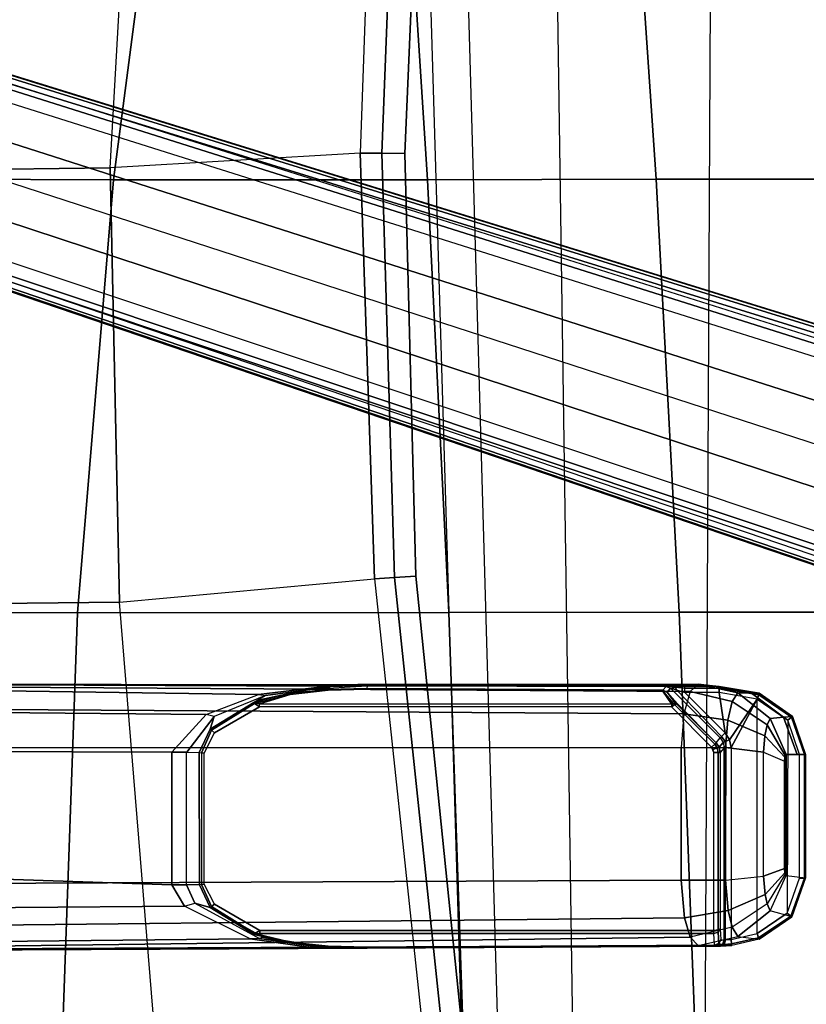
# Model space of a CAD drawing. Units: inches. Extents: x -2 to 154, y -6 to 124.
# Drawn here: x 21 to 25, y 17 to 23 of the extents above; entities that cross this region are included whole.
import ezdxf

# ---------------------------------------------------------------- set-up
doc = ezdxf.new("R2010")
doc.units = ezdxf.units.IN
doc.header["$MEASUREMENT"] = 0
for name, color, linetype in [('SEAT-BASE', 5, 'Continuous'), ('SEAT-FABRIC', 5, 'Continuous'), ('SEAT-FRAME', 5, 'Continuous'), ('SEAT-SEATPAD', 5, 'Continuous')]:
    doc.layers.add(name, color=color, linetype=linetype)

# ---------------------------------------------------------------- blocks, each defined once
blk = doc.blocks.new('1LINO_CHAIR_STD_ARMS_1T')
at = {"layer": 'SEAT-BASE'}
for points in [[(3.6701, 12.9211, 3.6812), (3.5722, 12.7165, 2.8643), (-0.0448, 2.0844, 4.5591), (0.0349, 2.0365, 6.348)], [(3.6701, 12.9211, 3.6812), (0.0349, 2.0365, 6.348), (0.0704, 2.0412, 6.4208), (3.7062, 12.926, 3.7558)], [(3.7062, 12.926, 3.7558), (0.0704, 2.0412, 6.4208), (0.1412, 2.0239, 6.4564), (3.7789, 12.9078, 3.7913)], [(0.1412, 2.0239, 6.4564), (3.7789, 12.9078, 3.7913), (3.9665, 12.8469, 3.8045), (0.3744, 1.9481, 6.4769)], [(0.3744, 1.9481, 6.4769), (3.9665, 12.8469, 3.8045), (4.1544, 12.7858, 3.809), (0.6083, 1.8721, 6.4838)], [(0.8422, 1.7961, 6.4769), (4.3423, 12.7248, 3.8045), (4.1544, 12.7858, 3.809), (0.6083, 1.8721, 6.4838)], [(3.5722, 12.7165, 2.8643), (3.5156, 12.5339, 2.8364), (-0.0412, 2.0832, 4.4861), (-0.0448, 2.0844, 4.5591)], [(1.0754, 1.7203, 6.4564), (4.5298, 12.6639, 3.7913), (4.3423, 12.7248, 3.8045), (0.8422, 1.7961, 6.4769)], [(4.5993, 12.6359, 3.7558), (1.1428, 1.6927, 6.4208), (1.0754, 1.7203, 6.4564), (4.5298, 12.6638, 3.7913)], [(4.6257, 12.6106, 3.6812), (1.1689, 1.668, 6.348), (1.1428, 1.6927, 6.4208), (4.5993, 12.6359, 3.7558)], [(1.1689, 1.668, 6.348), (1.2614, 1.6599, 4.5591), (4.5846, 12.3876, 2.8643), (4.6257, 12.6106, 3.6812)], [(-0.0412, 2.0832, 4.4861), (3.5156, 12.5339, 2.8364), (3.528, 12.5248, 2.805), (-0.0287, 2.0741, 4.4547)], [(-0.0287, 2.0741, 4.4547), (3.528, 12.5248, 2.805), (3.5583, 12.5129, 2.7922), (0.0015, 2.0619, 4.4418)], [(0.0015, 2.0619, 4.4418), (1.2108, 1.669, 4.4418), (4.4762, 12.2147, 2.7922), (3.5583, 12.5129, 2.7922)], [(1.2614, 1.6599, 4.5591), (1.2578, 1.6611, 4.4861), (4.5231, 12.2065, 2.8364), (4.5846, 12.3876, 2.8643)], [(1.2424, 1.6611, 4.4547), (4.5077, 12.2065, 2.805), (4.4762, 12.2147, 2.7922), (1.2108, 1.669, 4.4418)], [(1.2578, 1.6611, 4.4861), (4.5231, 12.2065, 2.8364), (4.5077, 12.2065, 2.805), (1.2424, 1.6611, 4.4547)], [(-10.5961, 8.2789, 3.7558), (-1.2567, 1.61, 6.4208), (-1.3038, 1.5544, 6.4564), (-10.6442, 8.2215, 3.7913)], [(-10.564, 8.2962, 3.6812), (-1.2252, 1.6271, 6.348), (-1.2567, 1.61, 6.4208), (-10.5961, 8.2789, 3.7558)], [(-1.2252, 1.6271, 6.348), (-1.1889, 1.7126, 4.5591), (-10.3646, 8.1882, 2.8643), (-10.564, 8.2962, 3.6812)], [(-1.3038, 1.5544, 6.4564), (-10.6442, 8.2215, 3.7913), (-10.7601, 8.0619, 3.8045), (-1.4479, 1.356, 6.4769)], [(-1.1889, 1.7126, 4.5591), (-1.1911, 1.7095, 4.4861), (-10.2114, 8.0737, 2.8364), (-10.3646, 8.1882, 2.8643)], [(-1.4479, 1.356, 6.4769), (-10.7601, 8.0619, 3.8045), (-10.8763, 7.9021, 3.809), (-1.5925, 1.157, 6.4838)], [(-1.9605, 0.6385, 4.4418), (-1.2131, 1.6672, 4.4418), (-10.2336, 8.0316, 2.7922), (-10.8009, 7.2509, 2.7922)], [(-1.1959, 1.6949, 4.4547), (-10.2161, 8.0591, 2.805), (-10.2336, 8.0316, 2.7922), (-1.2131, 1.6672, 4.4418)], [(-1.1911, 1.7095, 4.4861), (-10.2114, 8.0737, 2.8364), (-10.2161, 8.0591, 2.805), (-1.1959, 1.6949, 4.4547)], [(-1.7371, 0.958, 6.4769), (-10.9924, 7.7422, 3.8045), (-10.8763, 7.9021, 3.809), (-1.5925, 1.157, 6.4838)], [(-1.8812, 0.7597, 6.4564), (-11.1083, 7.5827, 3.7913), (-10.9924, 7.7422, 3.8045), (-1.7371, 0.958, 6.4769)]]:
    blk.add_3dface(points, dxfattribs=at)
at = {"layer": 'SEAT-FABRIC'}
for points in [[(0.3532, 8.2596, 19.7516), (0.356, 9.1379, 19.5707), (-2.1016, 9.1225, 19.0535), (-2.1048, 8.3465, 19.2381)], [(2.8231, 8.0543, 20.1596), (2.8264, 9, 19.996), (0.356, 9.1379, 19.5707), (0.3532, 8.2596, 19.7516)], [(5.2963, 7.7304, 20.4617), (5.2986, 8.7082, 20.3285), (2.8264, 9, 19.996), (2.8231, 8.0543, 20.1596)], [(2.8799, 8.9474, 16.667), (0.4047, 8.8964, 16.5153), (0.4157, 8.0186, 15.8935), (2.8916, 8.0718, 15.9948)], [(5.3604, 8.8068, 16.7769), (2.8799, 8.9474, 16.667), (2.8916, 8.0718, 15.9948), (5.3724, 7.9324, 16.0864)], [(0.4047, 8.8964, 16.5153), (-2.0545, 8.6811, 16.3452), (-2.0451, 7.8176, 15.8075), (0.4157, 8.0186, 15.8935)], [(0.3555, 6.1422, 19.5191), (0.3532, 8.2596, 19.7516), (-2.1048, 8.3465, 19.2381), (-2.1013, 6.059, 19.0356)], [(2.8233, 6.2635, 19.9338), (2.8231, 8.0543, 20.1596), (0.3532, 8.2596, 19.7516), (0.3555, 6.1422, 19.5191)], [(5.2995, 6.4231, 20.2795), (5.2963, 7.7304, 20.4617), (2.8231, 8.0543, 20.1596), (2.8233, 6.2635, 19.9338)], [(5.302, 5.1282, 20.1329), (5.2995, 6.4231, 20.2795), (2.8233, 6.2635, 19.9338), (2.8264, 4.9597, 19.805)], [(2.8264, 4.9597, 19.805), (2.8233, 6.2635, 19.9338), (0.3555, 6.1422, 19.5191), (0.3583, 4.8286, 19.41)], [(0.3583, 4.8286, 19.41), (0.3555, 6.1422, 19.5191), (-2.1013, 6.059, 19.0356), (-2.0998, 4.7347, 18.9478)], [(5.3039, 3.878, 20.0225), (5.302, 5.1282, 20.1329), (2.8264, 4.9597, 19.805), (2.8259, 3.878, 19.7204)], [(2.8259, 3.878, 19.7204), (2.8264, 4.9597, 19.805), (0.3583, 4.8286, 19.41), (0.3576, 3.878, 19.347)], [(0.3576, 3.878, 19.347), (0.3583, 4.8286, 19.41), (-2.0998, 4.7347, 18.9478), (-2.099, 3.878, 18.9027)]]:
    blk.add_3dface(points, dxfattribs=at)
at = {"layer": 'SEAT-FRAME'}
for points in [[(-1.5552, 6.9134, 15.3811), (-1.5055, 7.2752, 15.541), (-1.5395, 10.5417, 15.6973), (-1.5774, 10.5413, 15.4867)], [(-1.5421, 4.7197, 14.5745), (-1.5463, 4.5931, 15.0467), (-1.5774, 10.5413, 15.4867), (-1.5691, 10.5413, 15.2972)], [(-1.5774, 10.5413, 15.4867), (-1.5774, 10.5413, 15.4867), (-1.558, 6.6082, 15.3043), (-1.5552, 6.9134, 15.3811)], [(-1.5774, 10.5413, 15.4867), (-1.5463, 4.5931, 15.0467), (-1.5467, 4.6074, 15.0881), (-1.558, 6.6082, 15.3043)], [(-1.5691, 10.5413, 15.2972), (-1.4453, 10.5413, 15.0812), (-1.3846, 4.7983, 14.2839), (-1.4953, 4.7657, 14.4034)], [(-1.4953, 4.7657, 14.4034), (-1.4953, 4.7657, 14.4034), (-1.5421, 4.7197, 14.5745), (-1.5691, 10.5413, 15.2972)], [(-1.5055, 7.2752, 15.541), (-1.3188, 7.6494, 15.7188), (-1.3421, 10.5412, 15.8795), (-1.5395, 10.5417, 15.6973)], [(-1.1697, 4.8171, 14.2175), (-1.3846, 4.7983, 14.2839), (-1.4453, 10.5413, 15.0812), (-1.1958, 10.5413, 14.9905)], [(-1.3188, 7.6494, 15.7188), (-1.1962, 7.7201, 15.746), (-1.101, 10.5413, 15.9077), (-1.3421, 10.5412, 15.8795)], [(-0.4312, 10.5413, 15.9194), (-1.101, 10.5413, 15.9077), (-1.1962, 7.7201, 15.746), (-0.4401, 7.7201, 15.7591)], [(-0.4134, 4.8171, 14.2306), (-1.1697, 4.8171, 14.2175), (-1.1958, 10.5413, 14.9905), (-0.4153, 10.5413, 15.0042)], [(-0.4401, 7.7201, 15.7591), (-0.2248, 7.5248, 15.6832), (-0.1976, 10.5413, 15.8426), (-0.4312, 10.5413, 15.9194)], [(-0.2218, 4.802, 14.2901), (-0.4134, 4.8171, 14.2306), (-0.4153, 10.5413, 15.0042), (-0.1851, 10.5413, 15.0885)], [(-0.0649, 10.5413, 15.6475), (-0.1976, 10.5413, 15.8426), (-0.2248, 7.5248, 15.6832), (-0.1118, 7.2274, 15.5425)], [(-0.1851, 10.5413, 15.0885), (-0.0589, 10.5414, 15.2875), (-0.0951, 4.7661, 14.4265), (-0.2218, 4.802, 14.2901)], [(-0.1118, 7.2274, 15.5425), (-0.065, 6.8312, 15.3781), (-0.0493, 10.5413, 15.4678), (-0.0649, 10.5413, 15.6475)], [(-0.0589, 10.5414, 15.2875), (-0.0589, 10.5414, 15.2875), (-0.0536, 4.7197, 14.6004), (-0.0951, 4.7661, 14.4265)], [(-0.0493, 10.5413, 15.4678), (-0.0493, 10.5413, 15.4678), (-0.065, 6.8312, 15.3781), (-0.0631, 6.6082, 15.3303)], [(-0.0642, 4.797, 15.0417), (-0.0615, 4.6381, 14.9048), (-0.0493, 10.5413, 15.4678), (-0.0631, 6.6082, 15.3303)], [(-0.0615, 4.6381, 14.9048), (-0.0536, 4.7197, 14.6004), (-0.0589, 10.5414, 15.2875), (-0.0493, 10.5413, 15.4678)], [(-1.1958, 7.6366, 15.7482), (-1.1962, 7.7201, 15.746), (-1.3188, 7.6494, 15.7188), (-1.3011, 7.5897, 15.7292)], [(-1.1962, 7.7201, 15.746), (-1.1958, 7.6366, 15.7482), (-0.4405, 7.6366, 15.7614), (-0.4401, 7.7201, 15.7591)], [(-0.2366, 7.4794, 15.6964), (-0.2248, 7.5248, 15.6832), (-0.4401, 7.7201, 15.7591), (-0.4405, 7.6363, 15.7614)], [(-1.3188, 7.6494, 15.7188), (-1.3011, 7.5897, 15.7292), (-1.5035, 7.2217, 15.5464), (-1.5055, 7.2752, 15.541)], [(-1.196, 7.5641, 15.784), (-1.1958, 7.6366, 15.7482), (-1.3011, 7.5897, 15.7292), (-1.3268, 7.5028, 15.7685)], [(-0.4405, 7.6366, 15.7614), (-0.4415, 7.5642, 15.7972), (-1.196, 7.5641, 15.784), (-1.1958, 7.6366, 15.7482)], [(-0.4405, 7.6363, 15.7614), (-0.4415, 7.5642, 15.7972), (-0.3092, 7.5023, 15.7862), (-0.2366, 7.4794, 15.6964)], [(-1.3011, 7.5897, 15.7292), (-1.5035, 7.2217, 15.5464), (-1.4959, 7.2019, 15.5907), (-1.3268, 7.5028, 15.7685)], [(-1.1947, 7.5526, 15.7967), (-1.196, 7.5641, 15.784), (-1.3268, 7.5028, 15.7685), (-1.3212, 7.4954, 15.7903)], [(-1.1926, 7.5362, 15.8015), (-1.1947, 7.5526, 15.7967), (-1.3212, 7.4954, 15.7903), (-1.3075, 7.4783, 15.7995)], [(-1.1947, 7.5526, 15.7967), (-1.196, 7.5641, 15.784), (-0.4415, 7.5642, 15.7972), (-0.4433, 7.5526, 15.8098)], [(-0.4455, 7.5362, 15.8145), (-0.4433, 7.5526, 15.8098), (-1.1947, 7.5526, 15.7967), (-1.1926, 7.5362, 15.8015)], [(-0.3296, 7.4779, 15.8165), (-0.3156, 7.495, 15.8078), (-0.4433, 7.5526, 15.8098), (-0.4455, 7.5362, 15.8145)], [(-0.3092, 7.5023, 15.7862), (-0.4415, 7.5642, 15.7972), (-0.4433, 7.5526, 15.8098), (-0.3156, 7.495, 15.8078)], [(-0.1118, 7.2274, 15.5425), (-0.1166, 7.1862, 15.5533), (-0.2366, 7.4794, 15.6964), (-0.2248, 7.5248, 15.6832)], [(-1.4796, 7.251, 15.7658), (-1.3268, 7.5028, 15.7685), (-1.4959, 7.2019, 15.5907), (-1.5271, 7.0499, 15.6821)], [(-1.3212, 7.4954, 15.7903), (-1.3268, 7.5028, 15.7685), (-1.4796, 7.251, 15.7658), (-1.4751, 7.2477, 15.783)], [(-1.3075, 7.4783, 15.7995), (-1.3212, 7.4954, 15.7903), (-1.4751, 7.2477, 15.783), (-1.457, 7.2195, 15.7969)], [(-0.3156, 7.495, 15.8078), (-0.3296, 7.4779, 15.8165), (-0.1812, 7.2217, 15.8191), (-0.1627, 7.2497, 15.8059)], [(-0.1627, 7.2497, 15.8059), (-0.1576, 7.2531, 15.7888), (-0.3092, 7.5023, 15.7862), (-0.3156, 7.495, 15.8078)], [(-0.1576, 7.2531, 15.7888), (-0.3092, 7.5023, 15.7862), (-0.1452, 7.2363, 15.6329), (-0.1068, 7.0515, 15.7063)], [(-0.1452, 7.2363, 15.6329), (-0.1166, 7.1862, 15.5533), (-0.2366, 7.4794, 15.6964), (-0.3092, 7.5023, 15.7862)], [(-1.5035, 7.2217, 15.5464), (-1.5055, 7.2752, 15.541), (-1.5552, 6.9134, 15.3811), (-1.5526, 6.8804, 15.3932)], [(-1.4767, 7.2427, 15.7816), (-1.4796, 7.251, 15.7658), (-1.5271, 7.0499, 15.6821), (-1.5236, 7.0447, 15.697)], [(-1.4796, 7.251, 15.7658), (-1.4796, 7.251, 15.7658), (-1.4767, 7.2427, 15.7816), (-1.4751, 7.2477, 15.783)], [(-1.4751, 7.2477, 15.783), (-1.4767, 7.2427, 15.7816), (-1.4739, 7.2195, 15.7867), (-1.457, 7.2195, 15.7969)], [(-0.164, 7.2217, 15.8095), (-0.161, 7.2447, 15.8045), (-0.1627, 7.2497, 15.8059), (-0.1812, 7.2217, 15.8191)], [(-0.1108, 7.0463, 15.7211), (-0.1108, 7.0463, 15.7211), (-0.161, 7.2447, 15.8045), (-0.164, 7.2217, 15.8095)], [(-0.161, 7.2447, 15.8045), (-0.161, 7.2447, 15.8045), (-0.1576, 7.2531, 15.7888), (-0.1627, 7.2497, 15.8059)], [(-0.1108, 7.0463, 15.7211), (-0.1068, 7.0515, 15.7063), (-0.1576, 7.2531, 15.7888), (-0.161, 7.2447, 15.8045)], [(-1.5526, 6.8804, 15.3932), (-1.5503, 6.8615, 15.4179), (-1.4959, 7.2019, 15.5907), (-1.5035, 7.2217, 15.5464)], [(-1.4959, 7.2019, 15.5907), (-1.5271, 7.0499, 15.6821), (-1.5503, 6.8316, 15.641), (-1.5503, 6.8615, 15.4179)], [(-1.4739, 4.6313, 15.7867), (-1.457, 4.6311, 15.7969), (-1.457, 7.2195, 15.7969), (-1.4739, 7.2195, 15.7867)], [(-0.1812, 7.2217, 15.8191), (-0.164, 7.2217, 15.8095), (-0.164, 4.8731, 15.8095), (-0.1812, 4.8731, 15.8191)], [(-0.1068, 7.0515, 15.7063), (-0.1452, 7.2363, 15.6329), (-0.0812, 6.9288, 15.4746), (-0.0823, 6.8324, 15.6661)], [(-0.1166, 7.1862, 15.5533), (-0.1452, 7.2363, 15.6329), (-0.0812, 6.9288, 15.4746), (-0.0678, 6.819, 15.3953)], [(-0.0678, 6.819, 15.3953), (-0.065, 6.8312, 15.3781), (-0.1118, 7.2274, 15.5425), (-0.1166, 7.1862, 15.5533)], [(-1.5236, 7.0447, 15.697), (-1.5271, 7.0499, 15.6821), (-1.5503, 6.8316, 15.641), (-1.5464, 6.8291, 15.6559)], [(-0.0867, 6.83, 15.6809), (-0.0823, 6.8324, 15.6661), (-0.1068, 7.0515, 15.7063), (-0.1108, 7.0463, 15.7211)], [(-1.5526, 6.8804, 15.3932), (-1.5526, 6.8804, 15.3932), (-1.5552, 6.9134, 15.3811), (-1.558, 6.6082, 15.3043)], [(-0.0823, 6.8324, 15.6661), (-0.0812, 6.9288, 15.4746), (-0.0631, 6.6082, 15.3303), (-0.0774, 6.6083, 15.658)], [(-0.0678, 6.819, 15.3953), (-0.0678, 6.819, 15.3953), (-0.0812, 6.9288, 15.4746), (-0.0631, 6.6082, 15.3303)], [(-1.558, 6.6082, 15.3043), (-1.558, 6.6082, 15.3043), (-1.5503, 6.8615, 15.4179), (-1.5526, 6.8804, 15.3932)], [(-1.5503, 6.8316, 15.641), (-1.5503, 6.8615, 15.4179), (-1.558, 6.6082, 15.3043), (-1.5551, 6.6083, 15.6323)], [(-1.5464, 6.8291, 15.6559), (-1.5503, 6.8316, 15.641), (-1.5551, 6.6083, 15.6323), (-1.5512, 6.6084, 15.6473)], [(-0.0819, 6.6086, 15.6728), (-0.0774, 6.6083, 15.658), (-0.0823, 6.8324, 15.6661), (-0.0867, 6.83, 15.6809)], [(-0.0631, 6.6082, 15.3303), (-0.0631, 6.6082, 15.3303), (-0.0678, 6.819, 15.3953), (-0.065, 6.8312, 15.3781)], [(-1.5551, 6.6083, 15.6323), (-1.558, 6.6082, 15.3043), (-1.5467, 4.6074, 15.0881), (-1.5438, 4.6271, 15.6526)], [(-1.5512, 6.6084, 15.6473), (-1.5551, 6.6083, 15.6323), (-1.5438, 4.6271, 15.6526), (-1.5399, 4.6272, 15.6676)], [(-0.0921, 4.9221, 15.6898), (-0.0876, 4.9217, 15.6749), (-0.0774, 6.6083, 15.658), (-0.0819, 6.6086, 15.6728)], [(-0.0655, 4.9025, 15.1143), (-0.0631, 6.6082, 15.3303), (-0.0774, 6.6083, 15.658), (-0.0876, 4.9217, 15.6749)], [(-0.0655, 4.9025, 15.1143), (-0.0655, 4.9025, 15.1143), (-0.0643, 4.8644, 15.0588), (-0.0631, 6.6082, 15.3303)], [(-0.0642, 4.797, 15.0417), (-0.0642, 4.797, 15.0417), (-0.0631, 6.6082, 15.3303), (-0.0643, 4.8644, 15.0588)], [(-0.1647, 4.839, 15.7855), (-0.1647, 4.839, 15.7855), (-0.098, 4.8966, 15.6744), (-0.1606, 4.8488, 15.7972)], [(-0.1636, 4.867, 15.8089), (-0.1621, 4.8616, 15.8064), (-0.0921, 4.9221, 15.6898), (-0.164, 4.8731, 15.8095)], [(-0.1621, 4.8616, 15.8064), (-0.1606, 4.8488, 15.7972), (-0.098, 4.8966, 15.6744), (-0.0921, 4.9221, 15.6898)], [(-0.098, 4.8966, 15.6744), (-0.098, 4.8966, 15.6744), (-0.0876, 4.9217, 15.6749), (-0.0921, 4.9221, 15.6898)], [(-0.098, 4.8966, 15.6744), (-0.076, 4.8776, 15.1149), (-0.0655, 4.9025, 15.1143), (-0.0876, 4.9217, 15.6749)], [(-0.076, 4.8776, 15.1149), (-0.0703, 4.8502, 15.0727), (-0.0643, 4.8644, 15.0588), (-0.0655, 4.9025, 15.1143)], [(-0.1812, 4.8731, 15.8191), (-0.4118, 4.6437, 15.8151), (-0.3944, 4.6263, 15.8055), (-0.171, 4.8533, 15.8122)], [(-0.3944, 4.6263, 15.8055), (-0.3863, 4.6186, 15.7816), (-0.1655, 4.8442, 15.8004), (-0.171, 4.8533, 15.8122)], [(-0.1647, 4.839, 15.7855), (-0.1647, 4.839, 15.7855), (-0.1655, 4.8442, 15.8004), (-0.3863, 4.6186, 15.7816)], [(-0.3595, 4.5951, 15.11), (-0.3506, 4.5867, 15.083), (-0.0856, 4.8443, 15.0839), (-0.076, 4.8776, 15.1149)], [(-0.0856, 4.8443, 15.0839), (-0.1002, 4.7972, 15.0763), (-0.331, 4.5673, 15.0723), (-0.3506, 4.5867, 15.083)], [(-0.1767, 4.863, 15.8176), (-0.1636, 4.867, 15.8089), (-0.164, 4.8731, 15.8095), (-0.1812, 4.8731, 15.8191)], [(-0.1621, 4.8616, 15.8064), (-0.171, 4.8533, 15.8122), (-0.1767, 4.863, 15.8176), (-0.1636, 4.867, 15.8089)], [(-0.171, 4.8533, 15.8122), (-0.1655, 4.8442, 15.8004), (-0.1606, 4.8488, 15.7972), (-0.1621, 4.8616, 15.8064)], [(-0.1647, 4.839, 15.7855), (-0.1647, 4.839, 15.7855), (-0.1606, 4.8488, 15.7972), (-0.1655, 4.8442, 15.8004)], [(-0.1002, 4.7972, 15.0763), (-0.0751, 4.7971, 15.0664), (-0.0703, 4.8502, 15.0727), (-0.0856, 4.8443, 15.0839)], [(-0.0856, 4.8443, 15.0839), (-0.0856, 4.8443, 15.0839), (-0.0703, 4.8502, 15.0727), (-0.076, 4.8776, 15.1149)], [(-0.0642, 4.797, 15.0417), (-0.0643, 4.8644, 15.0588), (-0.0703, 4.8502, 15.0727), (-0.0751, 4.7971, 15.0664)], [(-1.3432, 4.5487, 14.2797), (-1.4377, 4.5266, 14.3711), (-1.4953, 4.7657, 14.4034), (-1.3846, 4.7983, 14.2839)], [(-1.1708, 4.5653, 14.2257), (-1.3432, 4.5487, 14.2797), (-1.3846, 4.7983, 14.2839), (-1.1697, 4.8171, 14.2175)], [(-1.1697, 4.8171, 14.2175), (-0.4134, 4.8171, 14.2306), (-0.4131, 4.5654, 14.2388), (-1.1708, 4.5653, 14.2257)], [(-0.4131, 4.5654, 14.2388), (-0.2588, 4.5514, 14.2879), (-0.2218, 4.802, 14.2901), (-0.4134, 4.8171, 14.2306)], [(-0.1011, 4.6015, 15.0763), (-0.1011, 4.6015, 15.0763), (-0.1002, 4.7972, 15.0763), (-0.331, 4.5673, 15.0723)], [(-0.2588, 4.5514, 14.2879), (-0.1515, 4.5268, 14.3924), (-0.0951, 4.7661, 14.4265), (-0.2218, 4.802, 14.2901)], [(-0.1011, 4.6015, 15.0763), (-0.1002, 4.7972, 15.0763), (-0.0751, 4.7971, 15.0664), (-0.076, 4.6014, 15.0664)], [(-0.076, 4.6014, 15.0664), (-0.0751, 4.7971, 15.0664), (-0.0642, 4.797, 15.0417), (-0.0651, 4.6014, 15.0417)], [(-0.0615, 4.6381, 14.9048), (-0.0615, 4.6381, 14.9048), (-0.0642, 4.797, 15.0417), (-0.0651, 4.6014, 15.0417)], [(-1.5463, 4.5931, 15.0467), (-1.5463, 4.5931, 15.0467), (-1.5422, 4.5293, 15.0151), (-1.5421, 4.7197, 14.5745)], [(-1.5422, 4.5293, 15.0151), (-1.5421, 4.7197, 14.5745), (-1.4922, 4.4948, 14.515), (-1.5069, 4.3725, 15.0129)], [(-1.4922, 4.4948, 14.515), (-1.4377, 4.5266, 14.3711), (-1.4953, 4.7657, 14.4034), (-1.5421, 4.7197, 14.5745)], [(-0.1515, 4.5268, 14.3924), (-0.1013, 4.4947, 14.5394), (-0.0536, 4.7197, 14.6004), (-0.0951, 4.7661, 14.4265)], [(-0.1013, 4.4947, 14.5394), (-0.1032, 4.4164, 14.8574), (-0.0615, 4.6381, 14.9048), (-0.0536, 4.7197, 14.6004)], [(-1.5334, 4.6022, 15.6531), (-1.5363, 4.5825, 15.0891), (-1.5467, 4.6074, 15.0881), (-1.5438, 4.6271, 15.6526)], [(-1.5363, 4.5825, 15.0891), (-1.536, 4.573, 15.0615), (-1.5463, 4.5931, 15.0467), (-1.5467, 4.6074, 15.0881)], [(-1.5305, 4.6024, 15.6636), (-1.5334, 4.6022, 15.6531), (-1.5438, 4.6271, 15.6526), (-1.5399, 4.6272, 15.6676)], [(-1.4658, 4.6062, 15.78), (-1.5305, 4.6024, 15.6636), (-1.5399, 4.6272, 15.6676), (-1.4739, 4.6313, 15.7867)], [(-1.4473, 4.5957, 15.7628), (-1.5084, 4.5918, 15.6525), (-1.5305, 4.6024, 15.6636), (-1.4658, 4.6062, 15.78)], [(-1.454, 4.6063, 15.7868), (-1.4658, 4.6062, 15.78), (-1.4739, 4.6313, 15.7867), (-1.457, 4.6311, 15.7969)], [(-1.4473, 4.5957, 15.7628), (-1.4473, 4.5957, 15.7628), (-1.4658, 4.6062, 15.78), (-1.454, 4.6063, 15.7868)], [(-0.4422, 4.6065, 15.8046), (-1.454, 4.6063, 15.7868), (-1.457, 4.6311, 15.7969), (-0.4424, 4.6311, 15.8145)], [(-0.4418, 4.5957, 15.7803), (-1.4473, 4.5957, 15.7628), (-1.454, 4.6063, 15.7868), (-0.4422, 4.6065, 15.8046)], [(-0.4259, 4.6343, 15.8148), (-0.4259, 4.6343, 15.8148), (-0.4118, 4.6437, 15.8151), (-0.4424, 4.6311, 15.8145)], [(-0.4422, 4.6066, 15.8047), (-0.4424, 4.6311, 15.8145), (-0.4259, 4.6343, 15.8148), (-0.4163, 4.6117, 15.8051)], [(-0.4418, 4.5957, 15.7803), (-0.4422, 4.6066, 15.8047), (-0.4163, 4.6117, 15.8051), (-0.4118, 4.6016, 15.7811)], [(-0.4163, 4.6117, 15.8051), (-0.4259, 4.6343, 15.8148), (-0.4118, 4.6437, 15.8151), (-0.3944, 4.6263, 15.8055)], [(-0.4118, 4.6016, 15.7811), (-0.4163, 4.6117, 15.8051), (-0.3944, 4.6263, 15.8055), (-0.3863, 4.6186, 15.7816)], [(-0.3849, 4.5782, 15.1093), (-0.4118, 4.6016, 15.7811), (-0.3863, 4.6186, 15.7816), (-0.3595, 4.5951, 15.11)], [(-0.1032, 4.4164, 14.8574), (-0.1039, 4.3718, 15.0373), (-0.0651, 4.6014, 15.0417), (-0.0615, 4.6381, 14.9048)], [(-1.536, 4.573, 15.0615), (-1.5326, 4.5303, 15.0407), (-1.5422, 4.5293, 15.0151), (-1.5463, 4.5931, 15.0467)], [(-1.5084, 4.5918, 15.6525), (-1.5113, 4.5722, 15.0897), (-1.5363, 4.5825, 15.0891), (-1.5334, 4.6022, 15.6531)], [(-1.5113, 4.5722, 15.0897), (-1.5112, 4.5647, 15.068), (-1.536, 4.573, 15.0615), (-1.5363, 4.5825, 15.0891)], [(-1.5112, 4.5647, 15.068), (-1.5076, 4.5328, 15.0518), (-1.5326, 4.5303, 15.0407), (-1.536, 4.573, 15.0615)], [(-1.5084, 4.5918, 15.6525), (-1.5084, 4.5918, 15.6525), (-1.5334, 4.6022, 15.6531), (-1.5305, 4.6024, 15.6636)], [(-1.5112, 4.5647, 15.068), (-0.4145, 4.5602, 15.0819), (-0.415, 4.5722, 15.1088), (-1.5113, 4.5722, 15.0897)], [(-0.4143, 4.5328, 15.0708), (-1.5076, 4.5328, 15.0518), (-1.5112, 4.5647, 15.068), (-0.4145, 4.5602, 15.0819)], [(-1.2512, 4.338, 14.3811), (-1.3057, 4.3269, 14.431), (-1.4377, 4.5266, 14.3711), (-1.3432, 4.5487, 14.2797)], [(-1.1479, 4.347, 14.3455), (-1.2512, 4.338, 14.3811), (-1.3432, 4.5487, 14.2797), (-1.1708, 4.5653, 14.2257)], [(-0.4131, 4.5654, 14.2388), (-1.1708, 4.5653, 14.2257), (-1.1479, 4.347, 14.3455), (-0.4396, 4.347, 14.3578)], [(-0.415, 4.5722, 15.1088), (-0.4418, 4.5957, 15.7803), (-0.4118, 4.6016, 15.7811), (-0.3849, 4.5782, 15.1093)], [(-0.4396, 4.347, 14.3578), (-0.3469, 4.3394, 14.3908), (-0.2588, 4.5514, 14.2879), (-0.4131, 4.5654, 14.2388)], [(-0.4145, 4.5602, 15.0819), (-0.3803, 4.5669, 15.0825), (-0.3853, 4.578, 15.1093), (-0.415, 4.5722, 15.1088)], [(-0.4143, 4.5328, 15.0708), (-0.3698, 4.5416, 15.0716), (-0.3803, 4.5669, 15.0825), (-0.4145, 4.5602, 15.0819)], [(-0.3803, 4.5669, 15.0825), (-0.3506, 4.5867, 15.083), (-0.3595, 4.5951, 15.11), (-0.3853, 4.578, 15.1093)], [(-0.3698, 4.5416, 15.0716), (-0.331, 4.5673, 15.0723), (-0.3506, 4.5867, 15.083), (-0.3803, 4.5669, 15.0825)], [(-0.331, 4.5673, 15.0723), (-0.3698, 4.5416, 15.0716), (-0.1377, 4.384, 15.0756), (-0.1011, 4.6015, 15.0763)], [(-0.3469, 4.3394, 14.3908), (-0.2852, 4.327, 14.4482), (-0.1515, 4.5268, 14.3924), (-0.2588, 4.5514, 14.2879)], [(-0.1377, 4.384, 15.0756), (-0.1011, 4.6015, 15.0763), (-0.076, 4.6014, 15.0664), (-0.1128, 4.3749, 15.0644)], [(-0.1128, 4.3749, 15.0644), (-0.076, 4.6014, 15.0664), (-0.0651, 4.6014, 15.0417), (-0.1039, 4.3718, 15.0373)], [(-1.5326, 4.5303, 15.0407), (-1.4989, 4.3757, 15.0403), (-1.5069, 4.3725, 15.0129), (-1.5422, 4.5293, 15.0151)], [(-1.5076, 4.5328, 15.0518), (-1.4745, 4.3847, 15.0524), (-1.4989, 4.3757, 15.0403), (-1.5326, 4.5303, 15.0407)], [(-0.4143, 4.5328, 15.0708), (-1.5076, 4.5328, 15.0518), (-1.4745, 4.3847, 15.0524), (-0.1377, 4.384, 15.0756)], [(-1.4922, 4.4948, 14.515), (-1.5069, 4.3725, 15.0129), (-1.3793, 4.1864, 15.0108), (-1.3449, 4.3095, 14.5155)], [(-1.3449, 4.3095, 14.5155), (-1.3057, 4.3269, 14.431), (-1.4377, 4.5266, 14.3711), (-1.4922, 4.4948, 14.515)], [(-0.4143, 4.5328, 15.0708), (-0.4143, 4.5328, 15.0708), (-0.1377, 4.384, 15.0756), (-0.3698, 4.5416, 15.0716)], [(-0.2852, 4.327, 14.4482), (-0.2486, 4.3094, 14.5347), (-0.1013, 4.4947, 14.5394), (-0.1515, 4.5268, 14.3924)], [(-0.2486, 4.3094, 14.5347), (-0.2399, 4.2339, 14.8335), (-0.1032, 4.4164, 14.8574), (-0.1013, 4.4947, 14.5394)], [(-1.4745, 4.3847, 15.0524), (-1.3576, 4.2127, 15.0544), (-1.375, 4.1914, 15.0408), (-1.4989, 4.3757, 15.0403)], [(-1.4745, 4.3847, 15.0524), (-0.1377, 4.384, 15.0756), (-0.2585, 4.2093, 15.0735), (-1.3576, 4.2127, 15.0544)], [(-0.2585, 4.2093, 15.0735), (-0.1377, 4.384, 15.0756), (-0.1128, 4.3749, 15.0644), (-0.2411, 4.1877, 15.0605)], [(-0.2399, 4.2339, 14.8335), (-0.2363, 4.1823, 15.0306), (-0.1039, 4.3718, 15.0373), (-0.1032, 4.4164, 14.8574)], [(-1.4989, 4.3757, 15.0403), (-1.375, 4.1914, 15.0408), (-1.3793, 4.1864, 15.0108), (-1.5069, 4.3725, 15.0129)], [(-1.1432, 4.2188, 14.5994), (-1.1361, 4.2243, 14.5788), (-1.3057, 4.3269, 14.431), (-1.3449, 4.3095, 14.5155)], [(-1.1283, 4.2265, 14.5708), (-1.1361, 4.2243, 14.5788), (-1.3057, 4.3269, 14.431), (-1.2512, 4.338, 14.3811)], [(-1.1032, 4.2288, 14.5626), (-1.1283, 4.2265, 14.5708), (-1.2512, 4.338, 14.3811), (-1.1479, 4.347, 14.3455)], [(-1.1479, 4.347, 14.3455), (-0.4396, 4.347, 14.3578), (-0.4918, 4.2288, 14.5733), (-1.1032, 4.2288, 14.5626)], [(-0.4918, 4.2288, 14.5733), (-0.4684, 4.2268, 14.5812), (-0.3469, 4.3394, 14.3908), (-0.4396, 4.347, 14.3578)], [(-0.4684, 4.2268, 14.5812), (-0.4596, 4.2244, 14.5905), (-0.2852, 4.327, 14.4482), (-0.3469, 4.3394, 14.3908)], [(-0.4596, 4.2244, 14.5905), (-0.4531, 4.2188, 14.6114), (-0.2486, 4.3094, 14.5347), (-0.2852, 4.327, 14.4482)], [(-0.2411, 4.1877, 15.0605), (-0.1128, 4.3749, 15.0644), (-0.1039, 4.3718, 15.0373), (-0.2363, 4.1823, 15.0306)], [(-1.3793, 4.1864, 15.0108), (-1.3449, 4.3095, 14.5155), (-1.1432, 4.2188, 14.5994), (-1.1572, 4.1078, 15.0133)], [(-0.4531, 4.2188, 14.6114), (-0.4533, 4.1552, 14.8488), (-0.2399, 4.2339, 14.8335), (-0.2486, 4.3094, 14.5347)], [(-1.3576, 4.2127, 15.0544), (-1.158, 4.1421, 15.0579), (-1.1578, 4.114, 15.044), (-1.375, 4.1914, 15.0408)], [(-1.3576, 4.2127, 15.0544), (-1.158, 4.1421, 15.0579), (-0.4543, 4.1421, 15.0701), (-0.2585, 4.2093, 15.0735)], [(-0.4531, 4.2188, 14.6114), (-1.1432, 4.2188, 14.5994), (-1.1572, 4.1078, 15.0133), (-0.4535, 4.1078, 15.0255)], [(-1.1361, 4.2243, 14.5788), (-0.4596, 4.2244, 14.5905), (-0.4531, 4.2188, 14.6114), (-1.1432, 4.2188, 14.5994)], [(-0.4684, 4.2268, 14.5812), (-1.1283, 4.2265, 14.5708), (-1.1361, 4.2243, 14.5788), (-0.4596, 4.2244, 14.5905)], [(-1.1032, 4.2288, 14.5626), (-0.4918, 4.2288, 14.5733), (-0.4684, 4.2268, 14.5812), (-1.1283, 4.2265, 14.5708)], [(-0.4533, 4.1552, 14.8488), (-0.4535, 4.1078, 15.0255), (-0.2363, 4.1823, 15.0306), (-0.2399, 4.2339, 14.8335)], [(-1.375, 4.1914, 15.0408), (-1.1578, 4.114, 15.044), (-1.1572, 4.1078, 15.0133), (-1.3793, 4.1864, 15.0108)], [(-0.4543, 4.1421, 15.0701), (-0.2585, 4.2093, 15.0735), (-0.2411, 4.1877, 15.0605), (-0.454, 4.114, 15.0563)], [(-0.454, 4.114, 15.0563), (-0.2411, 4.1877, 15.0605), (-0.2363, 4.1823, 15.0306), (-0.4535, 4.1078, 15.0255)], [(-1.158, 4.1421, 15.0579), (-0.4543, 4.1421, 15.0701), (-0.454, 4.114, 15.0563), (-1.1578, 4.114, 15.044)], [(-1.1578, 4.114, 15.044), (-0.454, 4.114, 15.0563), (-0.4535, 4.1078, 15.0255), (-1.1572, 4.1078, 15.0133)]]:
    blk.add_3dface(points, dxfattribs=at)
for points, invisible_edges in [([(-1.1926, 7.5362, 15.8015), (-0.4455, 7.5362, 15.8145), (-0.3296, 7.4779, 15.8165), (-1.3075, 7.4783, 15.7995)], 4), ([(-0.3296, 7.4779, 15.8165), (-1.3075, 7.4783, 15.7995), (-1.457, 7.2195, 15.7969), (-0.1812, 7.2217, 15.8191)], 5), ([(-1.4767, 7.2427, 15.7816), (-1.5236, 7.0447, 15.697), (-1.5464, 6.8291, 15.6559), (-1.5512, 6.6084, 15.6473)], 8), ([(-1.5512, 6.6084, 15.6473), (-1.5512, 6.6084, 15.6473), (-1.4739, 7.2195, 15.7867), (-1.4767, 7.2427, 15.7816)], 10), ([(-1.4739, 7.2195, 15.7867), (-1.5512, 6.6084, 15.6473), (-1.5399, 4.6272, 15.6676), (-1.4739, 4.6313, 15.7867)], 1), ([(-0.1812, 7.2217, 15.8191), (-1.457, 7.2195, 15.7969), (-1.457, 4.6311, 15.7969), (-0.1812, 4.8731, 15.8191)], 5), ([(-0.164, 4.8731, 15.8095), (-0.0921, 4.9221, 15.6898), (-0.0819, 6.6086, 15.6728), (-0.164, 7.2217, 15.8095)], 4), ([(-0.0819, 6.6086, 15.6728), (-0.0867, 6.83, 15.6809), (-0.1108, 7.0463, 15.7211), (-0.164, 7.2217, 15.8095)], 8), ([(-0.098, 4.8966, 15.6744), (-0.3863, 4.6186, 15.7816), (-0.3595, 4.5951, 15.11), (-0.076, 4.8776, 15.1149)], 1), ([(-0.1647, 4.839, 15.7855), (-0.1647, 4.839, 15.7855), (-0.3863, 4.6186, 15.7816), (-0.098, 4.8966, 15.6744)], 4), ([(-1.457, 4.6311, 15.7969), (-0.4424, 4.6311, 15.8145), (-0.4118, 4.6437, 15.8151), (-0.1812, 4.8731, 15.8191)], 8), ([(-1.5113, 4.5722, 15.0897), (-0.415, 4.5722, 15.1088), (-0.4418, 4.5957, 15.7803), (-1.4473, 4.5957, 15.7628)], 8), ([(-1.5084, 4.5918, 15.6525), (-1.5084, 4.5918, 15.6525), (-1.5113, 4.5722, 15.0897), (-1.4473, 4.5957, 15.7628)], 4)]:
    blk.add_3dface(points, dxfattribs=dict(at, invisible_edges=invisible_edges))
at = {"layer": 'SEAT-SEATPAD'}
for points in [[(2.9745, 6.6467, 15.2262), (2.8916, 8.0718, 15.9948), (0.4157, 8.0186, 15.8935), (0.5475, 6.5663, 15.1765)], [(5.3724, 7.9324, 16.0864), (5.3865, 6.5613, 15.2774), (2.9745, 6.6467, 15.2262), (2.8916, 8.0718, 15.9948)], [(0.4157, 8.0186, 15.8935), (0.5475, 6.5663, 15.1765), (-2.0332, 6.2894, 15.1263), (-2.0451, 7.8176, 15.8075)], [(2.9745, 6.6467, 15.2262), (0.5475, 6.5663, 15.1765), (0.5552, 6.4506, 15.1395), (2.9741, 6.5232, 15.1835)], [(5.3865, 6.5613, 15.2774), (2.9745, 6.6467, 15.2262), (2.9741, 6.5232, 15.1835), (5.3773, 6.4297, 15.2277)], [(0.5475, 6.5663, 15.1765), (-2.0332, 6.2894, 15.1263), (-2.0094, 6.1817, 15.0935), (0.5552, 6.4506, 15.1395)], [(2.9741, 6.5232, 15.1835), (0.5552, 6.4506, 15.1395), (0.5629, 6.3296, 15.1271), (2.9732, 6.3933, 15.169)], [(5.3773, 6.4297, 15.2277), (2.9741, 6.5232, 15.1835), (2.9732, 6.3933, 15.169), (5.367, 6.2901, 15.2107)], [(0.5552, 6.4506, 15.1395), (-2.0094, 6.1817, 15.0935), (-1.985, 6.0699, 15.0827), (0.5629, 6.3296, 15.1271)], [(-1.985, 6.0699, 15.0827), (5.367, 6.2901, 15.2107), (2.9732, 6.3933, 15.169), (0.5629, 6.3296, 15.1271)], [(6.5013, 6.1073, 15.2304), (-2.6025, 5.8471, 15.072), (-1.985, 6.0699, 15.0827), (5.367, 6.2901, 15.2107)], [(-3.1883, 5.4184, 15.0618), (7.5347, 5.5762, 15.2484), (6.5013, 6.1073, 15.2304), (-2.6025, 5.8471, 15.072)], [(8.3783, 4.6298, 15.2631), (-3.7051, 4.6905, 15.0528), (-3.1883, 5.4184, 15.0618), (7.5347, 5.5762, 15.2484)], [(-3.957, 4.0618, 15.0487), (8.2368, 3.9961, 15.2606), (8.3783, 4.6298, 15.2631), (-3.7051, 4.6905, 15.0528)]]:
    blk.add_3dface(points, dxfattribs=at)

msp = doc.modelspace()

# ---------------------------------------------------------------- block references
at = {"rotation": 90}
msp.add_blockref('1LINO_CHAIR_STD_ARMS_1T', (29.2729, 19.3316), dxfattribs=at)

doc.saveas('drawing.dxf')
